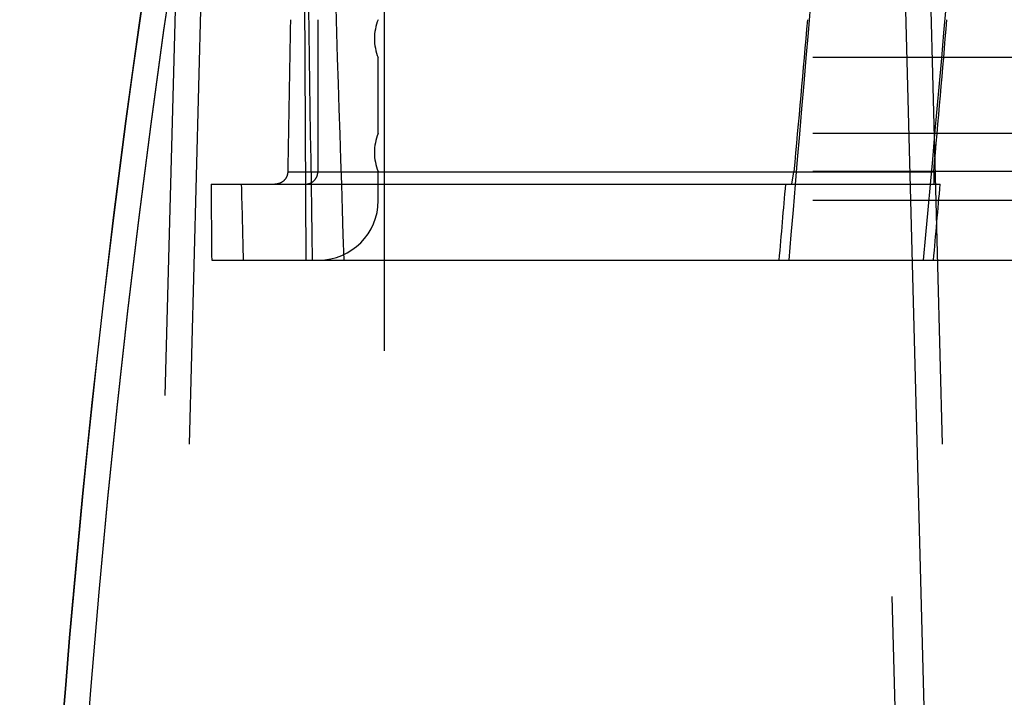
# Model space of a CAD drawing. Units: inches. Extents: x 0 to 17, y 0 to 11.
# Drawn here: x 11.3 to 11.4, y 8.6 to 8.7 of the extents above; entities that cross this region are included whole.
import ezdxf
from ezdxf.enums import TextEntityAlignment as Align

# ---------------------------------------------------------------- set-up
doc = ezdxf.new("R2010")
doc.units = ezdxf.units.IN
doc.header["$LTSCALE"] = 0.935
doc.header["$MEASUREMENT"] = 0
doc.linetypes.add('HIDDEN', pattern=[0.2, 0.1, -0.1])
doc.layers.get('0').update_dxf_attribs({"linetype": 'CONTINUOUS'})
for name, color, linetype in [('6820-02', 7, 'CONTINUOUS'), ('6860-53S-4101_1_2', 7, 'CONTINUOUS'), ('6882-96-1700-26', 7, 'CONTINUOUS')]:
    doc.layers.add(name, color=color, linetype=linetype)
doc.styles.get("Standard").update_dxf_attribs({"font": 'bluprnt.ttf'})
doc.dimstyles.new('DIMSTYLE_1', dxfattribs={"dimtxt": 0.125, "dimasz": 0.1875, "dimexe": 0.125, "dimexo": 0.0625, "dimgap": 0.0625, "dimtad": 0, "dimtih": 1, "dimtoh": 1, "dimlfac": 6.666666666699999, "dimzin": 4, "dimdsep": 46, "dimtxsty": 'Standard', "dimblk": 'CLOSED', "dimblk1": 'CLOSED', "dimblk2": 'CLOSED', "dimcen": 0.09, "dimadec": 3, "dimazin": 1, "dimtfac": 1, "dimtdec": 3, "dimtofl": 0, "dimtmove": 0, "dimatfit": 3, "dimldrblk": 'CLOSED', "dimfxl": 0, "dimtolj": 1, "dimtzin": 4, "dimarcsym": 0})

# ---------------------------------------------------------------- blocks, each defined once
blk = doc.blocks.new('_CLOSED')
at = {"color": 0, "linetype": 'ByBlock'}
for p, q in [((0, 0), (-1, 0.1666666667)), ((-1, 0.1666666667), (-1, -0.1666666667)), ((-1, -0.1666666667), (0, 0)), ((-1, 0), (0, 0))]:
    blk.add_line(p, q, dxfattribs=at)
blk = doc.blocks.new('*D8')
at = {"color": 7, "linetype": 'Continuous'}
for p, q in [((11.3301323759, 9.1556692381), (9.571800076599999, 9.1556692381)), ((9.696800076599999, 9.1556692381), (9.696800076599999, 8.0854692381)), ((9.696800076599999, 6.765269238099999), (9.696800076599999, 7.647968994099999)), ((11.1527813382, 6.765269238099999), (9.571800076599999, 6.765269238099999))]:
    blk.add_line(p, q, dxfattribs=at)
at = {"color": 7, "linetype": 'Continuous', "xscale": 0.1875, "yscale": 0.1875, "zscale": 0.1875}
for p, rotation in [((9.696800076599999, 9.1556692381), 90), ((9.696800076599999, 6.765269238099999), 270)]:
    blk.add_blockref('_CLOSED', p, dxfattribs=dict(at, rotation=rotation))
at = {"color": 7, "linetype": 'Continuous'}
for s, p, p2 in [('15.94', (9.3468000766, 7.897969238099999), (9.8468000766, 7.897969238099999)), ('[', (9.3468000766, 7.710469238099999), (9.446800076599999, 7.710469238099999)), (']', (9.946800076599999, 7.710469238099999), (10.0468000766, 7.710469238099999)), ('404,8', (9.446800076599999, 7.710469238099999), (9.946800076599999, 7.710469238099999))]:
    blk.add_text(s, height=0.125, dxfattribs=at).set_placement(p, p2, align=Align.FIT)
blk = doc.blocks.new('*D9')
at = {"color": 7, "linetype": 'Continuous'}
for p, q in [((11.153210463, 8.6840192381), (11.153210463, 10.2391459589)), ((13.2758701693, 8.6819418526), (13.2758701693, 10.2391459589)), ((11.153210463, 10.1141459589), (11.8020403162, 10.1141459589)), ((13.2758701693, 10.1141459589), (12.6270403162, 10.1141459589))]:
    blk.add_line(p, q, dxfattribs=at)
at = {"color": 7, "linetype": 'Continuous', "xscale": 0.1875, "yscale": 0.1875, "zscale": 0.1875, "rotation": 180}
blk.add_blockref('_CLOSED', (11.153210463, 10.1141459589), dxfattribs=at)
at = {"color": 7, "linetype": 'Continuous', "xscale": 0.1875, "yscale": 0.1875, "zscale": 0.1875}
blk.add_blockref('_CLOSED', (13.2758701693, 10.1141459589), dxfattribs=at)
at = {"color": 7, "linetype": 'Continuous'}
for s, p, p2 in [('14.15', (11.8645403162, 10.0516459589), (12.3645403162, 10.0516459589)), ('[', (11.8645403162, 9.8641459589), (11.9645403162, 9.8641459589)), (']', (12.4645403162, 9.8641459589), (12.5645403162, 9.8641459589)), ('359,4', (11.9645403162, 9.8641459589), (12.4645403162, 9.8641459589))]:
    blk.add_text(s, height=0.125, dxfattribs=at).set_placement(p, p2, align=Align.FIT)

msp = doc.modelspace()

# ---------------------------------------------------------------- linework, layer by layer
at = {"layer": '6820-02', "color": 8, "linetype": 'HIDDEN'}
for p, q in [((11.3294922381, 8.7166977689), (11.3217894644, 8.4225407072)), ((11.4134801599, 8.7166977689), (11.4211829336, 8.4225407072)), ((11.4128794279, 8.498708331900001), (11.4080421542, 8.6771664741)), ((11.3187904924, 8.4225407072), (11.3254497578, 8.6768477935)), ((11.4115246967, 8.6768477758), (11.4181839617, 8.4225407072))]:
    msp.add_line(p, q, dxfattribs=at)
at = {"layer": '6820-02', "color": 7, "linetype": 'Continuous'}
msp.add_arc((12.6340427556, 8.4871317099), 1.35, 168.855887444, 179.5, dxfattribs=at)
at = {"layer": '6820-02', "color": 8, "linetype": 'HIDDEN'}
for centre, radius, start, end in [((12.6047547283, 8.4840954528), 1.2967327838, 171.4365288769, 179.3539536863), ((12.5998527952, 8.4844878295), 1.2918196093, 171.4213622075, 179.3689041523), ((12.6054608607, 8.4841196932), 1.2944390847, 171.4374359339, 179.3519316134), ((12.6016981754, 8.4843999575), 1.2906714566, 171.4267239972, 179.3624830888)]:
    msp.add_arc(centre, radius, start, end, dxfattribs=at)
for points, knots in [([(11.3081210751, 8.498708331900001), (11.3084632845, 8.5285641022), (11.3111982832, 8.588269857), (11.318062392, 8.6476436555), (11.3225196341, 8.6771664741)], [0, 0, 0, 0, 0.5000028462, 1, 1, 1, 1]), ([(11.3225197208, 8.6771664477), (11.3180622752, 8.6476436759), (11.3111980389, 8.5882698789), (11.3084632152, 8.5285641113), (11.3081211142, 8.498708322799999)], [0, 0, 0, 0, 0.4999968783, 1, 1, 1, 1])]:
    msp.add_open_spline(points, degree=3, knots=knots, dxfattribs=at)
at = {"layer": '6860-53S-4101_1_2', "color": 8, "linetype": 'HIDDEN'}
for p, q in [((11.340710463, 8.6385442381), (11.3405010222, 8.6865442381)), ((11.349260463, 8.6535442381), (11.349260463, 8.662544238099999)), ((11.500760463, 8.662544238099999), (11.349260463, 8.662544238099999)), ((11.500760463, 8.6535442381), (11.349260463, 8.6535442381)), ((11.3385399923, 8.6490049726), (11.4150981767, 8.6490049726)), ((11.349260463, 8.6455942381), (11.349260463, 8.6490442381)), ((11.500760463, 8.6490442381), (11.349260463, 8.6490442381)), ((11.3982537117, 8.6475442381), (11.3985275394, 8.6490049726)), ((11.4150981767, 8.6490049726), (11.4151176234, 8.6475442381)), ((11.3294476255, 8.6475442381), (11.4158592835, 8.6475442381)), ((11.500760463, 8.6455942381), (11.349260463, 8.6455942381)), ((11.3295275091, 8.6385442381), (11.5204934169, 8.6385442381))]:
    msp.add_line(p, q, dxfattribs=at)
for centre, radius, start, end in [((11.354660463, 8.664794238099999), 0.00585, 157.380135052, 202.619864948), ((11.354660463, 8.6512942381), 0.00585, 157.380135052, 202.619864948), ((11.342210463, 8.6455942381), 0.00705, 270.0000025682, 360)]:
    msp.add_arc(centre, radius, start, end, dxfattribs=at)
for centre, major_axis, ratio, start_param, end_param in [((11.4254255036, 8.9067202119), (0.0083853039, 0.9769279653), 0.08695825689999999, -4.4843138551, -4.4335631339), ((11.4245954225, 8.9067202119), (-0.0083853039, 0.9769279653), 0.08695825689999999, 1.7973786679, 1.8481293891), ((11.4292528901, 8.9067202119), (0.08507013419999998, 0.9769279734), 0.0084438055, 1.7988603399, 1.8496110611), ((11.4292528901, 8.9067202119), (0.08507013419999998, 0.9769279734), 0.0084438055, -1.8481405013, -1.79738978), ((11.4223996061, 8.5515024327), (0.008783645100000001, 1.0240174764), 0.0830752195, 1.4584362825, 1.476148779), ((11.42762132, 8.5515024327), (-0.008783645100000001, 1.0240174764), 0.0830752195, 1.4570111054, 1.4747236019), ((11.3983230221, 8.5515024327), (0.0891700931, 1.0240174837), 0.0080667555, 1.4584261363, 1.4761386328), ((11.3983230221, 8.5515024327), (0.0891700931, 1.0240174837), 0.0080667555, -1.4747337481, -1.4570212517), ((11.425010463, 8.8579975494), (0.0094185456, 1.0972847146), 0.0870666068, -4.5186513046, -4.5102871582), ((11.425010463, 8.8579975494), (-0.0094185456, 1.0972847146), 0.0870666068, -4.520145977099999, -4.5117818308), ((11.425010463, 8.8579975494), (0.0955507243, 1.0972847237), 0.0084543265, -4.518662444599999, -4.5102982983), ((11.425010463, 8.8579975494), (0.0955507243, 1.0972847237), 0.0084543265, -1.7714146164, -1.7630504701)]:
    msp.add_ellipse(centre, major_axis=major_axis, ratio=ratio, start_param=start_param, end_param=end_param, dxfattribs=at)
for points, knots in [([(11.3385399923, 8.6490049726), (11.3385368178, 8.648812170800001), (11.3384524667, 8.64842313), (11.3381109403, 8.6479371719), (11.3376111821, 8.6476176392), (11.3372213623, 8.6475442381), (11.3370286656, 8.6475442381)], [0, 0, 0, 0, 0.2498181565, 0.5001170711999999, 0.7503519045999999, 1, 1, 1, 1]), ([(11.3406141289, 8.6475442381), (11.3408062233, 8.6475442381), (11.3411941, 8.6476170398), (11.3416897613, 8.647937020399999), (11.3420235933, 8.6484243921), (11.3421006791, 8.6488128038), (11.3421005692, 8.6490049726)], [0, 0, 0, 0, 0.2502576682, 0.4999463091, 0.7496454333, 1, 1, 1, 1])]:
    msp.add_open_spline(points, degree=3, knots=knots, dxfattribs=at)
at = {"layer": '6882-96-1700-26', "color": 8, "linetype": 'HIDDEN'}
msp.add_line((11.350010463, 8.227769238099999), (11.350010463, 8.7646192381), dxfattribs=at)

# ---------------------------------------------------------------- dimensions: what is measured, and where the dimension line sits
at = {"color": 7, "linetype": 'Continuous'}
dim = msp.add_linear_dim(base=(13.2758701693, 10.1141459589), p1=(11.153210463, 8.6215192381), p2=(13.2758701693, 8.6194418526), text='<>\\P[]', dimstyle='DIMSTYLE_1', dxfattribs=at)
dim.commit()
dim.dimension.update_dxf_attribs({"geometry": '*D9', "text_midpoint": (12.2145403162, 10.0203959589), "dimtype": 160})
dim = msp.add_linear_dim(base=(9.696800076599999, 9.1556692381), p1=(11.2152813382, 6.765269238099999), p2=(11.3926323759, 9.1556692381), angle=90, text='<>\\P[]', dimstyle='DIMSTYLE_1', dxfattribs=at)
dim.commit()
dim.dimension.update_dxf_attribs({"geometry": '*D8', "text_midpoint": (9.696800076599999, 7.866719238099999), "dimtype": 160})

doc.saveas('drawing.dxf')
